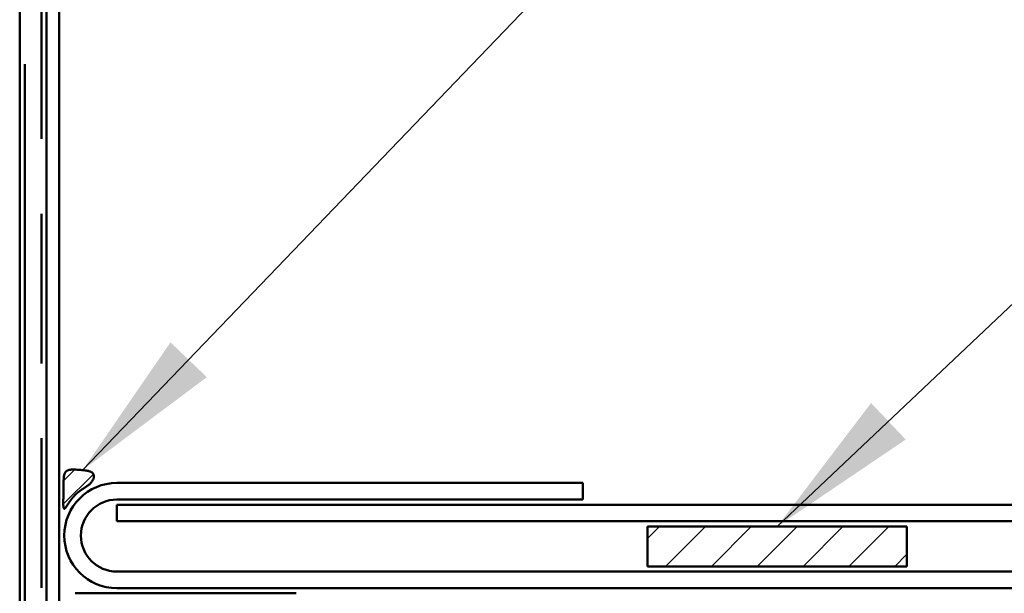
# Model space of a CAD drawing. Units: inches. Extents: x 4 to 209, y 4 to 134.
# Drawn here: x 41 to 49, y 74 to 79 of the extents above; entities that cross this region are included whole.
import ezdxf

# ---------------------------------------------------------------- set-up
doc = ezdxf.new("R2010")
doc.units = ezdxf.units.IN
doc.header["$LTSCALE"] = 12.5
doc.header["$MEASUREMENT"] = 0
doc.linetypes.add('DOUBLE_DASH_CHAIN', pattern=[1.2403, 0.6614, -0.0827, 0.1654, -0.0827, 0.1654, -0.0827])
for name, color, linetype, lineweight in [('Hatch (ANSI)', 7, 'Continuous', 18), ('Symbol (ANSI)', 7, 'Continuous', 25), ('Visible (ANSI)', 7, 'Continuous', 50)]:
    doc.layers.add(name, color=color, linetype=linetype, lineweight=lineweight)
doc.styles.add('Note Text (ANSI)', font='tahoma.ttf')
doc.dimstyles.new('Default (ANSI)$7', dxfattribs={"dimscale": 12.5, "dimtxt": 0.12, "dimasz": 0.098425, "dimexe": 0.125, "dimexo": 0.0625, "dimgap": 0.031496, "dimtad": 0, "dimtih": 1, "dimtoh": 1, "dimrnd": 1e-08, "dimzin": 4, "dimdsep": 46, "dimtxsty": 'Note Text (ANSI)', "dimcen": 0.09, "dimdle": 0.393701, "dimclrd": 256, "dimclre": 256, "dimclrt": 256, "dimadec": 0, "dimazin": 1, "dimtfac": 1, "dimtofl": 0, "dimtmove": 0, "dimatfit": 3, "dimfxl": 1, "dimtolj": 1, "dimtzin": 4, "dimlwd": -1, "dimlwe": -1, "dimarcsym": 0})

msp = doc.modelspace()

# ---------------------------------------------------------------- hatches: boundary and pattern name
at = {"layer": 'Hatch (ANSI)', "true_color": 0x808000}
h = msp.add_hatch(dxfattribs=at)
h.set_pattern_fill('ANSI31', color=56, scale=1.041667, style=0)
edge = h.paths.add_edge_path()
edge.add_spline(control_points=[(41.45479, 75.13142), (41.48155, 75.15922), (41.53043, 75.1959), (41.60429, 75.21286), (41.64605, 75.34341), (41.51848, 75.32178), (41.33592, 75.37057), (41.38355, 75.23432), (41.3453, 74.93161), (41.37941, 75.03459), (41.42419, 75.09964), (41.45479, 75.13142)], knot_values=[0, 0, 0, 0, 0, 0, 0.1631697, 0.2697185, 0.4064789, 0.5440391, 0.6897684, 0.8134921, 1, 1, 1, 1, 1, 1], degree=5, periodic=0)
h = msp.add_hatch(dxfattribs=at)
h.set_pattern_fill('ANSI31', color=56, scale=2.08333, style=0)
h.paths.add_polyline_path([(48.14126, 74.88102), (48.14126, 74.56019), (46.05793, 74.56019), (46.05793, 74.88102)])

# ---------------------------------------------------------------- linework, layer by layer
at = {"layer": 'Visible (ANSI)', "color": 8, "true_color": 0x808080}
msp.add_line((41.01209, 92.25186), (41.01209, 50.58212), dxfattribs=at)
at = {"layer": 'Visible (ANSI)', "color": 30, "linetype": 'DOUBLE_DASH_CHAIN', "ltscale": 0.582117, "true_color": 0xff8000}
for p, q in [((41.05376, 73.78519), (41.05376, 91.83519)), ((41.18709, 91.83519), (41.18709, 73.78519))]:
    msp.add_line(p, q, dxfattribs=at)
at = {"layer": 'Visible (ANSI)', "color": 1, "true_color": 0xff0000}
for p, q in [((41.22876, 74.21956), (41.22876, 90.42581)), ((41.32876, 90.42581), (41.32876, 74.21956)), ((41.79334, 75.23102), (45.53709, 75.23102)), ((45.53709, 75.23102), (45.53709, 75.09769)), ((45.53709, 75.09769), (41.79334, 75.09769)), ((41.79334, 74.51852), (53.67043, 74.51852)), ((53.67043, 74.38519), (41.79334, 74.38519)), ((41.45897, 74.34352), (43.23514, 74.34352))]:
    msp.add_line(p, q, dxfattribs=at)
at = {"layer": 'Visible (ANSI)', "color": 5, "true_color": 0x0000ff}
for p, q in [((41.79334, 75.05602), (41.79334, 74.92269)), ((41.79334, 75.05602), (94.57899, 75.05602)), ((94.57899, 74.92269), (41.79334, 74.92269))]:
    msp.add_line(p, q, dxfattribs=at)
at = {"layer": 'Visible (ANSI)', "color": 56, "true_color": 0x808000}
for p, q in [((46.05793, 74.56019), (46.05793, 74.88102)), ((46.05793, 74.88102), (48.14126, 74.88102)), ((48.14126, 74.88102), (48.14126, 74.56019)), ((48.14126, 74.56019), (46.05793, 74.56019))]:
    msp.add_line(p, q, dxfattribs=at)
at = {"layer": 'Visible (ANSI)', "color": 1, "true_color": 0xff0000}
for radius in [0.42292, 0.28958]:
    msp.add_arc((41.79334, 74.80811), radius, 90, 270, dxfattribs=at)
at = {"layer": 'Visible (ANSI)', "color": 56, "true_color": 0x808000}
msp.add_open_spline([(41.45479, 75.13142), (41.42419, 75.09964), (41.37941, 75.03459), (41.3453, 74.93161), (41.38355, 75.23432), (41.33592, 75.37057), (41.51848, 75.32178), (41.64605, 75.34341), (41.60429, 75.21286), (41.53043, 75.1959), (41.48155, 75.15922), (41.45479, 75.13142)], degree=5, knots=[0, 0, 0, 0, 0, 0, 0.1865079, 0.3102316, 0.4559609, 0.5935211, 0.7302815, 0.8368303, 1, 1, 1, 1, 1, 1], dxfattribs=at)

# ---------------------------------------------------------------- leaders
at = {"layer": 'Symbol (ANSI)', "annotation_type": 0, "has_hookline": 1, "hookline_direction": 0}
for points, text_width in [([(41.51783, 75.33385), (50.88774, 85.09746), (52.11805, 85.09746)], 17.95064), ([(47.09959, 74.88102), (54.50566, 81.89013), (55.34228, 81.89013)], 9.50772)]:
    msp.add_leader(points, dimstyle='Default (ANSI)$7', override={"dimtad": 0}, dxfattribs=dict(at, text_width=text_width))

doc.saveas('drawing.dxf')
